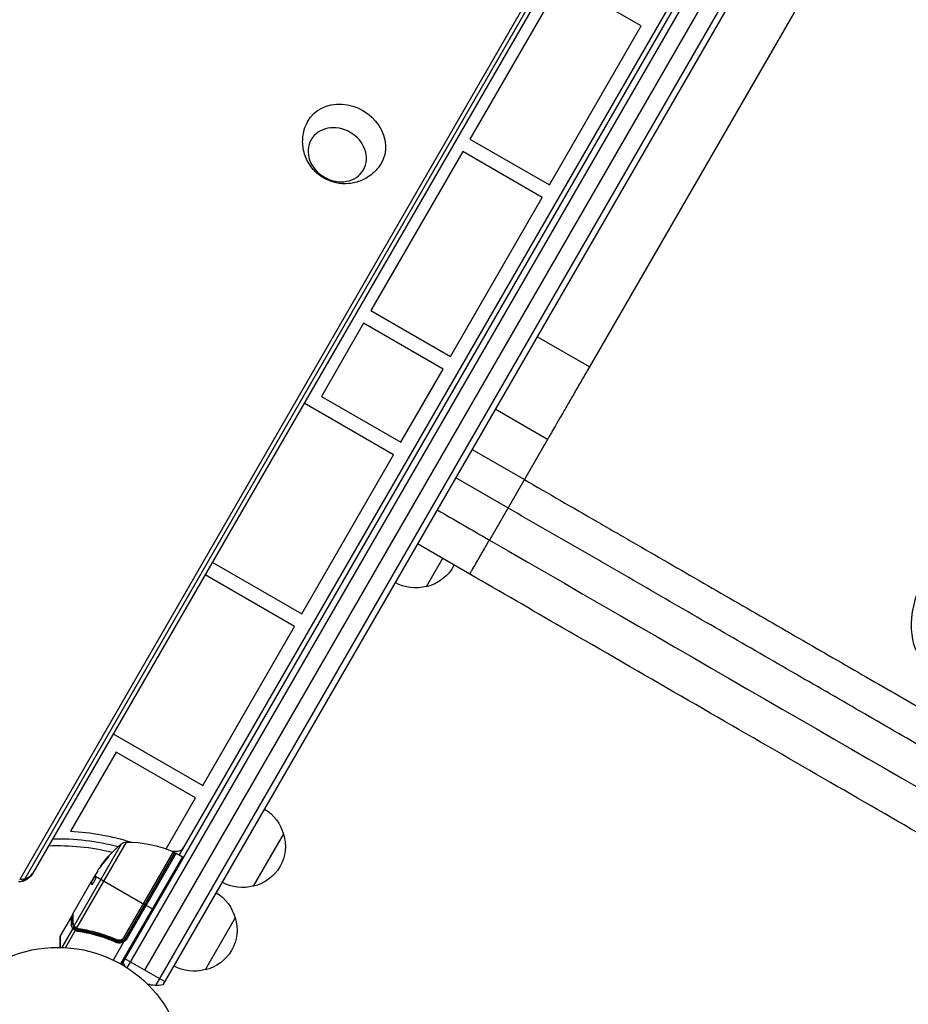
# Model space of a CAD drawing. Units: millimetres. Extents: x -5051 to 6996, y -7442 to 5813.
# Drawn here: x 2917 to 3285, y 1846 to 2254 of the extents above; entities that cross this region are included whole.
import ezdxf

# ---------------------------------------------------------------- set-up
doc = ezdxf.new("R2010")
doc.units = ezdxf.units.MM
doc.header["$LTSCALE"] = 20
doc.layers.add('2d', color=230, linetype='Continuous')

msp = doc.modelspace()

# ---------------------------------------------------------------- linework, layer by layer
at = {"layer": '2d'}
for p, q in [((2959.21, 1862.39), (3447.21, 2707.63)), ((3449.4, 2706.44), (2961.34, 1861.09)), ((2968.83, 1860.07), (3454.03, 2700.46)), ((3461.73, 2699.79), (2973.26, 1853.74)), ((3463.06, 2697.1), (2976.26, 1853.93)), ((2983.1, 1907.78), (3349.44, 2542.31)), ((3329.79, 2416.27), (3152.83, 2109.76)), ((3147.07, 2296.16), (2916.97, 1897.62)), ((3149.15, 2296.45), (2919.05, 1897.91)), ((3152.45, 2298.71), (2922.35, 1900.17)), ((3141.37, 2269.91), (3103.37, 2204.09)), ((3174.28, 2250.91), (3141.37, 2269.91)), ((3136.28, 2185.09), (3174.28, 2250.91)), ((3103.37, 2204.09), (3136.28, 2185.09)), ((3100.37, 2198.9), (3062.37, 2133.08)), ((3133.28, 2179.9), (3100.37, 2198.9)), ((3095.28, 2114.08), (3133.28, 2179.9)), ((3062.37, 2133.08), (3095.28, 2114.08)), ((3059.37, 2127.88), (3041.87, 2097.57)), ((3092.28, 2108.88), (3059.37, 2127.88)), ((3152.83, 2109.76), (3131.18, 2122.26)), ((3074.78, 2078.57), (3092.28, 2108.88)), ((3041.87, 2097.57), (3074.78, 2078.57)), ((3071.78, 2073.37), (3034.71, 2094.77)), ((3135.5, 2079.74), (3113.85, 2092.24)), ((3135.5, 2079.74), (3111.46, 2038.11)), ((3104.26, 2075.63), (3125.91, 2063.13)), ((3033.78, 2007.56), (3071.78, 2073.37)), ((3119.13, 2051.4), (3097.48, 2063.9)), ((3103.31, 2023.99), (3081.66, 2036.49)), ((3092.05, 2030.49), (3085.3, 2018.8)), ((2996.71, 2028.96), (3033.78, 2007.56)), ((3030.78, 2002.36), (2993.71, 2023.76)), ((2992.78, 1936.54), (3030.78, 2002.36)), ((2955.71, 1957.94), (2992.78, 1936.54)), ((2956.87, 1950.35), (2937.97, 1917.61)), ((2989.78, 1931.35), (2956.87, 1950.35)), ((2977.62, 1910.29), (2989.78, 1931.35)), ((3026.2, 1916.44), (3013.7, 1894.79)), ((2939.47, 1878.47), (2959.06, 1912.4)), ((2960.99, 1913.1), (2940.47, 1877.57)), ((2960.28, 1873.77), (2980.68, 1909.1)), ((2980.91, 1908.39), (2960.76, 1873.49)), ((2960.85, 1873.24), (2981.12, 1908.34)), ((2981.8, 1908.53), (2961.28, 1872.99)), ((2980.13, 1909.33), (2982.26, 1909.33)), ((2980.45, 1909.2), (2980.53, 1909.33)), ((2981.8, 1908.53), (2984.4, 1907.03)), ((2953.53, 1906.69), (2953.44, 1906.74)), ((2984.4, 1907.03), (2958.77, 1862.64)), ((2946.7, 1896.54), (2948.32, 1899.33)), ((2949.26, 1901.16), (2948.47, 1899.79)), ((2950.8, 1903.33), (2950.71, 1903.38)), ((2976.68, 1900.65), (2976.5, 1900.75)), ((2938.96, 1883.33), (2946.61, 1896.59)), ((2946.61, 1896.59), (2946.62, 1896.59)), ((2947.96, 1898.92), (2946.62, 1896.59)), ((2946.7, 1896.54), (2946.62, 1896.59)), ((2946.71, 1896.45), (2946.63, 1896.5)), ((2946.84, 1895.58), (2946.77, 1895.63)), ((2947.03, 1897.1), (2946.94, 1897.15)), ((2948.11, 1898.98), (2948.04, 1899.03)), ((2948.34, 1898.98), (2968.69, 1887.23)), ((2972.33, 1885.13), (2968.87, 1887.13)), ((2938.36, 1882.28), (2933.77, 1874.34)), ((3006.2, 1881.79), (2993.7, 1860.14)), ((2938.92, 1877.32), (2934.39, 1869.47)), ((2939.92, 1876.42), (2935.87, 1869.4)), ((2939.6, 1877.48), (2940.49, 1876.96)), ((2940.75, 1876.81), (2941.33, 1876.48)), ((2942.82, 1877.03), (2942.82, 1877.03)), ((2944.31, 1876.18), (2944.84, 1875.87)), ((2933.71, 1869.49), (2933.71, 1874.09)), ((2933.77, 1874.34), (2933.79, 1869.48)), ((2959.95, 1871.68), (2955.67, 1864.26)), ((2956.1, 1872.61), (2957.4, 1871.86)), ((2958.57, 1871.29), (2958.57, 1871.29)), ((2958.86, 1871.8), (2959.05, 1872.13)), ((2960.76, 1873.49), (2960.28, 1873.77)), ((2961.28, 1872.99), (2960.85, 1873.24)), ((2960.61, 1864.82), (2977.06, 1855.32))]:
    msp.add_line(p, q, dxfattribs=at)
msp.add_circle((2932.71, 1816.49), 53, dxfattribs=at)
at = {"layer": '2d', "extrusion": (0, 0, -1)}
for centre, radius, start, end in [((-3081.57, 2035.39), 17, 206.6277, 257.3321), ((-3080.74, 2035.29), 17, 254.1865, 299.3587), ((-3009.65, 1912.14), 17, 120.6413, 165.8135), ((-2932.71, 1816.49), 101.25, 92.9787, 107.4963), ((-3009.97, 1911.37), 17, 162.6679, 257.3321), ((-2932.71, 1816.49), 98, 88.7772, 104.7999), ((-2991.3, 1874.18), 50, 35.5775, 49.8522), ((-2960.99, 1910.1), 3, 49.8522, 89.8983), ((-2961.08, 1863.1), 50, 89.8983, 113.0783), ((-2980.48, 1908.64), 0.5, 113.0783, 210), ((-2981.55, 1908.09), 0.5, 30, 120), ((-2991.3, 1874.18), 49.9, 35.2152, 35.5887), ((-2975.81, 1901.15), 3, 135.466, 139.4712), ((-3009.14, 1911.27), 17, 254.1865, 299.3587), ((-2989.65, 1877.5), 17, 120.6413, 165.8135), ((-2989.97, 1876.73), 17, 162.6679, 257.3321), ((-2958.25, 1874.74), 3.5, 210, 241.0027), ((-2973.83, 1868.73), 15, 331.2174, 339.2965), ((-2989.14, 1876.63), 17, 254.1865, 299.3587), ((-2973.83, 1868.73), 15, 260.7035, 285.2134)]:
    msp.add_arc(centre, radius, start, end, dxfattribs=at)
at = {"layer": '2d'}
for centre, radius, start, end in [((2932.71, 1816.49), 95, 76.2947, 92.3261), ((2982.26, 1912.33), 3, 270, 330), ((2984.15, 1906.59), 0.5, 330, 60), ((2934.21, 1874.09), 0.5, 150, 180), ((2958.25, 1874.74), 3, 299.8619, 330)]:
    msp.add_arc(centre, radius, start, end, dxfattribs=at)
at = {"layer": '2d', "extrusion": (0, 0, -1)}
for centre, major_axis, ratio, start_param, end_param in [((3051.55, 2202.94), (-15.16, 8.75), 0.857167, -0.01863, 3.160222), ((3311.8, 2015.5), (17.5, 30.31), 0.615661, 3.282084, 4.543404), ((2991.13, 1873.9), (-43.3, 25), 0.886633, 0.070459, 0.189049), ((2991.79, 1875.03), (-43.18, 24.93), 0.882523, 0.091133, 0.189458), ((2991.79, 1875.02), (-43.29, 25), 0.156437, -0.125467, -0.082209), ((2993.26, 1877.58), (-43.05, 24.85), 0.438198, 0.042852, 0.049035), ((2916.22, 1899.54), (-2.83, 1.63), 0.857167, 3.141593, 4.18879), ((2938.78, 1878.84), (-0.5, 0.001), 0.886703, 0.574044, 1.963885), ((2939.43, 1879.76), (0.5, 0.006), 0.879292, 3.141593, 3.735574), ((2939.33, 1877.08), (0.41, 0.286), 0.928876, 4.301608, 5.815693), ((2939.35, 1877.05), (0.395, 0.306), 0.916372, 4.353783, 5.863376), ((2939.88, 1878.24), (0.425, 0.264), 0.925423, 3.141632, 4.252677), ((2939.95, 1878.14), (0.383, 0.321), 0.884978, 3.141587, 4.399679), ((2940.69, 1877.44), (0.305, 0.397), 0.498294, 3.141593, 4.64666)]:
    msp.add_ellipse(centre, major_axis=major_axis, ratio=ratio, start_param=start_param, end_param=end_param, dxfattribs=at)
msp.add_ellipse((3048.46, 2197.59), major_axis=(-10.83, 6.25), ratio=0.857167, dxfattribs=at)
at = {"layer": '2d'}
for centre, major_axis, ratio, start_param, end_param in [((2991.79, 1875.03), (-43.26, 24.98), 0.882523, -0.189074, -0.09095), ((2909.36, 1907.67), (-12.99, 7.5), 0.515038, 2.656075, 3.141593), ((2993.26, 1877.58), (-43.14, 24.9), 0.438198, -0.048936, 0.01654), ((2909.36, 1907.67), (-12.99, 7.5), 0.515038, 2.45574, 2.656075), ((2939.84, 1876.55), (0.322, 0.383), 0.64937, 0.265969, 1.685171), ((2940.74, 1877.4), (0.303, 0.398), 0.497126, 1.634746, 3.141593), ((2940.85, 1877.32), (0.3, 0.4), 0.494861, 1.630359, 3.141593), ((2940.91, 1877.29), (0.158, 0.474), 0.488332, 1.471207, 3.141593), ((2941.12, 1876), (0.07, 0.495), 0.453607, 0, 1.389933), ((2941.35, 1877.18), (0.071, 0.495), 0.459792, 1.38811, 3.141593), ((2956.84, 1871.53), (0.201, 0.458), 0.159824, 0, 1.5531), ((2957.17, 1872.7), (0.2, 0.458), 0.164291, 1.552139, 3.141593)]:
    msp.add_ellipse(centre, major_axis=major_axis, ratio=ratio, start_param=start_param, end_param=end_param, dxfattribs=at)
for points, knots in [([(3066.57, 2193.95), (3065.6, 2192.37), (3064.39, 2190.95), (3061.61, 2188.57), (3060.05, 2187.63), (3056.74, 2186.23), (3055, 2185.82), (3051.44, 2185.48), (3049.65, 2185.61), (3046.13, 2186.37), (3044.42, 2187.04), (3041.23, 2188.89), (3039.76, 2190.09), (3037.24, 2192.96), (3036.18, 2194.61), (3034.71, 2198.23), (3034.24, 2200.16), (3034.05, 2204.06), (3034.25, 2206.01), (3035.15, 2209.13), (3035.64, 2210.32), (3036.26, 2211.45)], [0.01863, 0.01863, 0.01863, 0.01863, 0.29298, 0.29298, 0.575555, 0.575555, 0.879206, 0.879206, 1.212251, 1.212251, 1.573336, 1.573336, 1.946584, 1.946584, 2.306528, 2.306528, 2.635252, 2.635252, 2.932858, 2.932858, 3.122963, 3.122963, 3.122963, 3.122963]), ([(3125.91, 2063.13), (3135.89, 2057.36), (3145.85, 2051.61), (3158.28, 2044.43), (3160.77, 2043), (3165.73, 2040.13), (3168.21, 2038.71), (3175.62, 2034.43), (3180.53, 2031.59), (3195.22, 2023.11), (3204.93, 2017.51), (3224.16, 2006.4), (3233.69, 2000.9), (3252.57, 1990), (3261.83, 1984.66), (3279.99, 1974.17), (3288.9, 1969.03), (3301.99, 1961.47), (3306.31, 1958.98), (3312.72, 1955.27), (3314.84, 1954.05), (3319.07, 1951.61), (3321.17, 1950.39), (3331.61, 1944.37), (3339.71, 1939.69), (3347.58, 1935.15)], [0, 0, 0, 0, 0.0345458, 0.0345458, 0.0431822, 0.0431822, 0.0518187, 0.0518187, 0.0690916, 0.0690916, 0.1036373, 0.1036373, 0.1381831, 0.1381831, 0.1727289, 0.1727289, 0.2072747, 0.2072747, 0.2245476, 0.2245476, 0.233184, 0.233184, 0.2418205, 0.2418205, 0.2763662, 0.2763662, 0.2763662, 0.2763662]), ([(3347.65, 1919.46), (3339.54, 1924.14), (3331.19, 1928.97), (3320.43, 1935.18), (3318.27, 1936.43), (3313.91, 1938.95), (3311.71, 1940.21), (3305.11, 1944.03), (3300.65, 1946.6), (3287.16, 1954.39), (3277.98, 1959.69), (3259.26, 1970.5), (3249.71, 1976.01), (3230.25, 1987.25), (3220.42, 1992.92), (3200.59, 2004.37), (3190.59, 2010.14), (3175.45, 2018.88), (3170.38, 2021.81), (3162.74, 2026.22), (3160.19, 2027.69), (3155.08, 2030.65), (3152.51, 2032.13), (3139.7, 2039.53), (3129.43, 2045.46), (3119.13, 2051.4)], [0, 0, 0, 0, 0.0356122, 0.0356122, 0.0445152, 0.0445152, 0.0534183, 0.0534183, 0.0712243, 0.0712243, 0.1068365, 0.1068365, 0.1424487, 0.1424487, 0.1780609, 0.1780609, 0.213673, 0.213673, 0.2314791, 0.2314791, 0.2403822, 0.2403822, 0.2492852, 0.2492852, 0.2848974, 0.2848974, 0.2848974, 0.2848974]), ([(3324.58, 1896.24), (3311.44, 1903.83), (3297.56, 1911.84), (3268.73, 1928.49), (3253.71, 1937.16), (3222.87, 1954.96), (3206.98, 1964.14), (3174.7, 1982.77), (3158.25, 1992.28), (3128.96, 2009.18), (3116.13, 2016.59), (3103.31, 2023.99)], [0, 0, 0, 0, 5.774059, 5.774059, 11.536879, 11.536879, 17.299925, 17.299925, 23.063741, 23.063741, 27.503114, 27.503114, 27.503114, 27.503114]), ([(2952.77, 1905.66), (2952.88, 1905.78), (2953, 1905.91), (2953.17, 1906.12), (2953.23, 1906.19), (2953.34, 1906.32), (2953.4, 1906.39), (2953.56, 1906.59), (2953.66, 1906.72), (2953.82, 1906.94), (2953.89, 1907.04), (2953.98, 1907.18), (2954, 1907.23), (2954, 1907.26), (2953.99, 1907.26), (2953.97, 1907.25), (2953.95, 1907.24), (2953.83, 1907.16), (2953.66, 1906.98), (2953.44, 1906.74)], [0.000000226, 0.000000226, 0.000000226, 0.000000226, 0.000536258, 0.000536258, 0.000804273, 0.000804273, 0.001072289, 0.001072289, 0.00160832, 0.00160832, 0.002144351, 0.002144351, 0.002680383, 0.002680383, 0.002948398, 0.002948398, 0.003216414, 0.003216414, 0.004288477, 0.004288477, 0.004288477, 0.004288477]), ([(2953.53, 1906.69), (2953.64, 1906.81), (2953.74, 1906.91), (2953.86, 1907.04), (2953.89, 1907.07), (2953.93, 1907.1)], [0.0000004271, 0.0000004271, 0.0000004271, 0.0000004271, 0.0005364944, 0.0005364944, 0.0007899206, 0.0007899206, 0.0007899206, 0.0007899206]), ([(2922.35, 1900.17), (2922.04, 1899.63), (2921.66, 1899.13), (2920.83, 1898.26), (2920.38, 1897.9), (2919.47, 1897.32), (2919.02, 1897.11), (2918.17, 1896.8), (2917.77, 1896.71), (2917.05, 1896.61), (2916.73, 1896.61), (2916.45, 1896.63)], [0, 0, 0, 0, 0.20944, 0.20944, 0.418879, 0.418879, 0.628319, 0.628319, 0.837758, 0.837758, 1.047198, 1.047198, 1.047198, 1.047198]), ([(2948.32, 1899.38), (2948.32, 1899.42), (2948.33, 1899.47), (2948.38, 1899.61), (2948.42, 1899.69), (2948.47, 1899.79)], [0.0000002, 0.0000002, 0.0000002, 0.0000002, 0.000612586, 0.000612586, 0.001224972, 0.001224972, 0.001224972, 0.001224972]), ([(2946.8, 1895.59), (2946.83, 1895.57), (2946.88, 1895.59), (2947.01, 1895.68), (2947.1, 1895.76), (2947.29, 1895.97), (2947.4, 1896.1), (2947.56, 1896.33), (2947.62, 1896.41), (2947.73, 1896.58), (2947.78, 1896.66), (2947.89, 1896.84), (2947.94, 1896.93), (2948.04, 1897.11), (2948.09, 1897.2), (2948.22, 1897.47), (2948.3, 1897.64), (2948.38, 1897.87), (2948.41, 1897.94), (2948.45, 1898.08), (2948.46, 1898.14), (2948.5, 1898.3), (2948.5, 1898.38), (2948.48, 1898.42)], [0.00025325, 0.00025325, 0.00025325, 0.00025325, 0.000874176, 0.000874176, 0.001495101, 0.001495101, 0.002116027, 0.002116027, 0.00242649, 0.00242649, 0.002736952, 0.002736952, 0.003047415, 0.003047415, 0.003357878, 0.003357878, 0.003978803, 0.003978803, 0.004289266, 0.004289266, 0.004599729, 0.004599729, 0.005220654, 0.005220654, 0.005220654, 0.005220654]), ([(2938.96, 1883.33), (2938.96, 1883.22), (2938.96, 1883.06), (2938.97, 1882.66), (2938.97, 1882.42), (2938.99, 1881.57), (2939, 1880.86), (2939.01, 1880)], [0, 0, 0, 0, 0.00271146, 0.00271146, 0.00542292, 0.00542292, 0.01084584, 0.01084584, 0.01084584, 0.01084584]), ([(2938.36, 1882.28), (2938.38, 1882.33), (2938.42, 1882.37), (2938.49, 1882.43), (2938.52, 1882.45), (2938.6, 1882.5), (2938.65, 1882.51), (2938.74, 1882.53), (2938.77, 1882.53), (2938.83, 1882.53), (2938.87, 1882.53), (2938.9, 1882.52)], [0.00000977, 0.00000977, 0.00000977, 0.00000977, 0.01613866, 0.01613866, 0.0272666, 0.0272666, 0.0436752, 0.0436752, 0.05366443, 0.05366443, 0.06312164, 0.06312164, 0.06312164, 0.06312164]), ([(2938.36, 1879.08), (2938.36, 1880.09), (2938.36, 1880.89), (2938.36, 1881.58), (2938.36, 1881.7), (2938.36, 1881.91), (2938.36, 1882), (2938.36, 1882.21), (2938.36, 1882.28), (2938.36, 1882.28), (2938.36, 1882.28), (2938.36, 1882.28)], [0, 0, 0, 0, 0.00651051, 0.00651051, 0.00813813, 0.00813813, 0.00976576, 0.00976576, 0.01302101, 0.01302101, 0.01302615, 0.01302615, 0.01302615, 0.01302615]), ([(2938.92, 1877.32), (2938.75, 1877.56), (2938.61, 1877.82), (2938.47, 1878.26), (2938.43, 1878.41), (2938.38, 1878.73), (2938.36, 1878.9), (2938.36, 1879.08)], [0, 0, 0, 0, 0.002407191, 0.002407191, 0.003610787, 0.003610787, 0.004814383, 0.004814383, 0.004814383, 0.004814383]), ([(2939.01, 1880), (2939.02, 1879.84), (2939.03, 1879.7), (2939.08, 1879.42), (2939.11, 1879.29), (2939.23, 1878.92), (2939.34, 1878.69), (2939.47, 1878.47)], [0, 0, 0, 0, 0.000998322, 0.000998322, 0.001996643, 0.001996643, 0.003993286, 0.003993286, 0.003993286, 0.003993286]), ([(2939.02, 1879), (2939.03, 1878.91), (2939.04, 1878.82), (2939.09, 1878.58), (2939.13, 1878.43), (2939.27, 1878.01), (2939.41, 1877.75), (2939.57, 1877.51)], [0.000525382, 0.000525382, 0.000525382, 0.000525382, 0.001158987, 0.001158987, 0.002318034, 0.002318034, 0.004636128, 0.004636128, 0.004636128, 0.004636128]), ([(2939.56, 1878.36), (2939.61, 1878.31), (2939.66, 1878.26), (2939.79, 1878.14), (2939.86, 1878.07), (2940.08, 1877.87), (2940.26, 1877.72), (2940.47, 1877.57)], [0, 0, 0, 0, 0.000444603, 0.000444603, 0.000889206, 0.000889206, 0.001778412, 0.001778412, 0.001778412, 0.001778412]), ([(2940.38, 1877.04), (2940.17, 1877.21), (2939.98, 1877.38), (2939.72, 1877.64), (2939.64, 1877.74), (2939.57, 1877.82)], [0, 0, 0, 0, 0.0923396, 0.0923396, 0.15574, 0.15574, 0.15574, 0.15574]), ([(2939.57, 1877.51), (2939.58, 1877.5), (2939.59, 1877.49), (2939.6, 1877.48), (2939.6, 1877.48), (2939.6, 1877.48), (2939.6, 1877.48)], [0, 0, 0, 0, 0.00009374944, 0.00009374944, 0.00009374944, 0.00009380944, 0.00009380944, 0.00009380944, 0.00009380944]), ([(2939.6, 1877.48), (2939.64, 1877.42), (2939.7, 1877.34), (2939.87, 1877.17), (2939.97, 1877.07), (2940.09, 1876.97)], [-0.00000006, -0.00000006, -0.00000006, -0.00000006, 0.000606486, 0.000606486, 0.001213032, 0.001213032, 0.001213032, 0.001213032]), ([(2939.92, 1876.42), (2939.93, 1876.42), (2939.93, 1876.42), (2939.93, 1876.42), (2939.94, 1876.42), (2939.95, 1876.42), (2939.96, 1876.42)], [-0.00001132878, -0.00001132878, -0.00001132878, -0.00001132878, 0, 0, 0, 0.00003195945, 0.00003195945, 0.00003195945, 0.00003195945]), ([(2940.45, 1876.7), (2940.39, 1876.71), (2940.31, 1876.69), (2940.19, 1876.6), (2940.15, 1876.56), (2940.08, 1876.5), (2940.06, 1876.48), (2940.02, 1876.44), (2939.99, 1876.41), (2939.96, 1876.42)], [0, 0, 0, 0, 0.0003654766, 0.0003654766, 0.000548215, 0.000548215, 0.0006395841, 0.0006395841, 0.0007309533, 0.0007309533, 0.0007309533, 0.0007309533]), ([(2940.52, 1877.53), (2940.52, 1877.53), (2940.53, 1877.52), (2940.53, 1877.52), (2940.56, 1877.5), (2940.6, 1877.47), (2940.63, 1877.45)], [0, 0, 0, 0, 0.0000042554, 0.0000042554, 0.0000042554, 0.0001538381, 0.0001538381, 0.0001538381, 0.0001538381]), ([(2956.77, 1871.57), (2956.11, 1871.87), (2955.44, 1872.15), (2954.1, 1872.68), (2953.43, 1872.93), (2951.42, 1873.65), (2950.09, 1874.08), (2946.12, 1875.2), (2943.5, 1875.75), (2940.91, 1876.12)], [0, 0, 0, 0, 0.00220757, 0.00220757, 0.00441515, 0.00441515, 0.00883029, 0.00883029, 0.01766058, 0.01766058, 0.01766058, 0.01766058]), ([(2941.14, 1877.3), (2941.79, 1877.21), (2942.45, 1877.1), (2943.77, 1876.87), (2944.43, 1876.74), (2946.42, 1876.31), (2947.74, 1875.99), (2951.74, 1874.86), (2954.41, 1873.91), (2957.1, 1872.74)], [0, 0, 0, 0, 0.0022219, 0.0022219, 0.00444381, 0.00444381, 0.00888761, 0.00888761, 0.01777522, 0.01777522, 0.01777522, 0.01777522]), ([(2941.19, 1876.5), (2943.78, 1876.13), (2946.4, 1875.59), (2950.37, 1874.48), (2951.7, 1874.06), (2953.71, 1873.34), (2954.38, 1873.09), (2955.71, 1872.56), (2956.38, 1872.28), (2957.05, 1871.99)], [0, 0, 0, 0, 0.00868962, 0.00868962, 0.01303444, 0.01303444, 0.01520684, 0.01520684, 0.01737925, 0.01737925, 0.01737925, 0.01737925]), ([(2956.97, 1872.24), (2954.33, 1873.39), (2951.7, 1874.32), (2947.77, 1875.41), (2946.47, 1875.73), (2944.51, 1876.14), (2943.86, 1876.27), (2942.57, 1876.49), (2941.92, 1876.6), (2941.28, 1876.69)], [0, 0, 0, 0, 0.00862215, 0.00862215, 0.01293323, 0.01293323, 0.01508877, 0.01508877, 0.0172443, 0.0172443, 0.0172443, 0.0172443]), ([(2959.96, 1871.74), (2959.72, 1871.6), (2959.46, 1871.49), (2958.93, 1871.34), (2958.65, 1871.29), (2958.11, 1871.26), (2957.83, 1871.28), (2957.29, 1871.38), (2957.03, 1871.46), (2956.77, 1871.57)], [0.000039954, 0.000039954, 0.000039954, 0.000039954, 0.00087145, 0.00087145, 0.001702946, 0.001702946, 0.002534442, 0.002534442, 0.003365938, 0.003365938, 0.003365938, 0.003365938]), ([(2960.76, 1873.49), (2960.67, 1873.33), (2960.57, 1873.19), (2960.33, 1872.91), (2960.2, 1872.78), (2959.91, 1872.55), (2959.76, 1872.45), (2959.44, 1872.27), (2959.27, 1872.2), (2958.93, 1872.09), (2958.75, 1872.05), (2958.39, 1872), (2958.21, 1871.99), (2957.84, 1872.01), (2957.66, 1872.03), (2957.31, 1872.11), (2957.14, 1872.17), (2956.97, 1872.24)], [0, 0, 0, 0, 0.000545599, 0.000545599, 0.001091197, 0.001091197, 0.001636796, 0.001636796, 0.002182395, 0.002182395, 0.002727993, 0.002727993, 0.003273592, 0.003273592, 0.003819191, 0.003819191, 0.00436479, 0.00436479, 0.00436479, 0.00436479]), ([(2957.05, 1871.99), (2957.26, 1871.9), (2957.48, 1871.83), (2957.94, 1871.75), (2958.17, 1871.73), (2958.64, 1871.76), (2958.87, 1871.8), (2959.32, 1871.93), (2959.54, 1872.02), (2959.74, 1872.14)], [0, 0, 0, 0, 0.000703979, 0.000703979, 0.001407958, 0.001407958, 0.002111937, 0.002111937, 0.002815916, 0.002815916, 0.002815916, 0.002815916]), ([(2957.56, 1872.06), (2957.47, 1872.07), (2957.39, 1872.09), (2957.27, 1872.13), (2957.27, 1872.13), (2957.27, 1872.13), (2957.27, 1872.13), (2957.27, 1872.13), (2957.27, 1872.13), (2957.26, 1872.13), (2957.26, 1872.13), (2957.25, 1872.14), (2957.24, 1872.14), (2957.19, 1872.16), (2957.13, 1872.18), (2957.07, 1872.2), (2957.07, 1872.2), (2957.07, 1872.2)], [0.0079794, 0.0079794, 0.0079794, 0.0079794, 0.06917846, 0.06917846, 0.06922729, 0.06922729, 0.0694226, 0.0694226, 0.06981323, 0.06981323, 0.07137574, 0.07137574, 0.07450085, 0.07450085, 0.09965737, 0.09965737, 0.09969501, 0.09969501, 0.09969501, 0.09969501]), ([(2957.1, 1872.74), (2957.24, 1872.68), (2957.38, 1872.63), (2957.68, 1872.56), (2957.83, 1872.54), (2958.13, 1872.53), (2958.28, 1872.53), (2958.59, 1872.57), (2958.73, 1872.6), (2959.03, 1872.7), (2959.17, 1872.76), (2959.44, 1872.9), (2959.56, 1872.98), (2959.8, 1873.18), (2959.91, 1873.28), (2960.11, 1873.52), (2960.2, 1873.64), (2960.28, 1873.77)], [0, 0, 0, 0, 0.000463141, 0.000463141, 0.000926282, 0.000926282, 0.001389423, 0.001389423, 0.001852564, 0.001852564, 0.002315704, 0.002315704, 0.002778845, 0.002778845, 0.003241986, 0.003241986, 0.003705127, 0.003705127, 0.003705127, 0.003705127]), ([(2957.77, 1872.02), (2957.75, 1872.02), (2957.73, 1872.03), (2957.71, 1872.03), (2957.7, 1872.03), (2957.69, 1872.03), (2957.68, 1872.03), (2957.68, 1872.03), (2957.68, 1872.03), (2957.67, 1872.04), (2957.67, 1872.04), (2957.67, 1872.04)], [0, 0, 0, 0, 0.01618259, 0.01618259, 0.02225061, 0.02225061, 0.0268016, 0.0268016, 0.02850821, 0.02850821, 0.03002177, 0.03002177, 0.03002177, 0.03002177]), ([(2958, 1872), (2958, 1872), (2958, 1872), (2958, 1872), (2958, 1872), (2958, 1872), (2958, 1872), (2958, 1872), (2957.99, 1872), (2957.98, 1872), (2957.97, 1872), (2957.95, 1872), (2957.95, 1872), (2957.94, 1872), (2957.94, 1872), (2957.93, 1872)], [0, 0, 0, 0, 0.00003413, 0.00003413, 0.00112638, 0.00112638, 0.00235516, 0.00235516, 0.00890867, 0.00890867, 0.02638518, 0.02638518, 0.03038926, 0.03038926, 0.03834817, 0.03834817, 0.03834817, 0.03834817]), ([(2959.74, 1872.14), (2959.74, 1872.14), (2959.76, 1872.09), (2959.84, 1871.95), (2959.9, 1871.85), (2959.96, 1871.74)], [-0.0000178358, -0.0000178358, -0.0000178358, -0.0000178358, 0.0003545552, 0.0003545552, 0.0007269462, 0.0007269462, 0.0007269462, 0.0007269462]), ([(2959.95, 1871.68), (2959.95, 1871.68), (2959.95, 1871.69), (2959.96, 1871.7), (2959.96, 1871.7), (2959.96, 1871.71), (2959.96, 1871.72), (2959.96, 1871.72), (2959.96, 1871.73), (2959.96, 1871.73), (2959.96, 1871.73), (2959.96, 1871.74), (2959.96, 1871.74)], [0, 0, 0, 0, 0.00002192464, 0.00002192464, 0.00002192464, 0.00004413112, 0.00004413112, 0.00004413112, 0.00005518144, 0.00005518144, 0.00005518144, 0.0000631442, 0.0000631442, 0.0000631442, 0.0000631442])]:
    msp.add_open_spline(points, degree=3, knots=knots, dxfattribs=at)
for points in [[(3152.83, 2109.76), (3151.85, 2108.07), (3149.87, 2104.64), (3146.9, 2099.5), (3144.06, 2094.56), (3141.45, 2090.05), (3139.19, 2086.14), (3137.39, 2083.03), (3136.12, 2080.82), (3135.64, 2079.99), (3135.5, 2079.74)], [(3089.81, 2050.61), (3097.03, 2046.45), (3104.25, 2042.28), (3111.46, 2038.11)], [(3111.46, 2038.11), (3194.54, 1990.15), (3275.24, 1943.56), (3340.7, 1905.76)], [(2948.32, 1899.4), (2948.25, 1899.32), (2948.18, 1899.23), (2948.1, 1899.12)], [(2949.26, 1901.16), (2949.34, 1901.29), (2949.42, 1901.42), (2949.5, 1901.53)], [(2946.61, 1896.59), (2946.62, 1896.57), (2946.63, 1896.54), (2946.63, 1896.5)], [(2946.71, 1896.45), (2946.72, 1896.49), (2946.71, 1896.52), (2946.7, 1896.54)], [(2946.77, 1895.63), (2946.77, 1895.61), (2946.78, 1895.6), (2946.8, 1895.59)], [(2948.04, 1899.03), (2948.01, 1899), (2947.99, 1898.96), (2947.96, 1898.92)], [(2948.1, 1899.12), (2948.08, 1899.09), (2948.06, 1899.06), (2948.04, 1899.03)], [(2938.89, 1883.07), (2938.89, 1883.16), (2938.91, 1883.25), (2938.96, 1883.32)], [(2938.93, 1879.76), (2938.91, 1881.44), (2938.9, 1882.63), (2938.89, 1883.07)], [(2938.96, 1883.32), (2938.96, 1883.32), (2938.96, 1883.32), (2938.96, 1883.33)], [(2939.45, 1877.97), (2939.15, 1878.47), (2938.94, 1879.03), (2938.93, 1879.76)], [(2938.95, 1877.28), (2938.94, 1877.3), (2938.93, 1877.31), (2938.92, 1877.32)], [(2939.56, 1876.71), (2939.27, 1876.94), (2939.07, 1877.14), (2938.95, 1877.28)], [(2939.57, 1877.82), (2939.53, 1877.87), (2939.49, 1877.92), (2939.45, 1877.97)], [(2939.47, 1878.47), (2939.5, 1878.44), (2939.53, 1878.4), (2939.56, 1878.36)], [(2939.96, 1876.42), (2939.81, 1876.51), (2939.68, 1876.61), (2939.56, 1876.71)], [(2940.91, 1876.12), (2940.56, 1876.17), (2940.23, 1876.27), (2939.92, 1876.42)], [(2940.09, 1876.97), (2940.19, 1876.88), (2940.32, 1876.79), (2940.45, 1876.7)], [(2940.44, 1877), (2940.42, 1877.02), (2940.4, 1877.03), (2940.38, 1877.04)], [(2940.55, 1876.92), (2940.51, 1876.95), (2940.47, 1876.98), (2940.44, 1877)], [(2940.45, 1876.7), (2940.46, 1876.7), (2940.47, 1876.69), (2940.47, 1876.69)], [(2940.47, 1877.57), (2940.49, 1877.55), (2940.51, 1877.54), (2940.52, 1877.53)], [(2940.47, 1876.69), (2940.7, 1876.6), (2940.94, 1876.53), (2941.19, 1876.5)], [(2940.76, 1876.81), (2940.68, 1876.84), (2940.61, 1876.87), (2940.55, 1876.92)], [(2940.63, 1877.45), (2940.65, 1877.43), (2940.67, 1877.42), (2940.7, 1877.41)], [(2940.7, 1877.41), (2940.84, 1877.36), (2940.99, 1877.33), (2941.14, 1877.3)], [(2941.28, 1876.69), (2941.1, 1876.71), (2940.93, 1876.75), (2940.76, 1876.81)], [(2956.97, 1872.24), (2956.68, 1872.37), (2956.39, 1872.49), (2956.1, 1872.61)], [(2957.07, 1872.2), (2957.04, 1872.21), (2957, 1872.23), (2956.97, 1872.24)]]:
    msp.add_open_spline(points, degree=3, dxfattribs=at)
for points, weights, degree in [([(3103.31, 2023.99), (3103.31, 2023.99), (3111.46, 2038.11)], [0.940025923715, 0.65501804026, 1], 2), ([(2946.63, 1896.5), (2946.63, 1896.47), (2946.62, 1896.44), (2946.62, 1896.4)], [1, 0.99991506099, 0.999840653901, 0.999776778733], 3), ([(2946.62, 1896.4), (2946.63, 1896.17), (2946.67, 1895.91), (2946.77, 1895.63)], [0.999776778733, 0.999325506326, 0.999399913415, 1], 3), ([(2946.85, 1895.59), (2946.75, 1895.91), (2946.7, 1896.2), (2946.71, 1896.45)], [0.999981383788, 0.999312238979, 0.999318444382, 1], 3), ([(2948.35, 1898.97), (2948.34, 1898.97), (2948.34, 1898.97), (2948.34, 1898.98)], [0.999989313304, 0.999992817907, 0.999996380139, 1], 3), ([(2948.48, 1898.42), (2948.42, 1898.61), (2948.37, 1898.8), (2948.35, 1898.97)], [1, 0.999776245572, 0.99977268334, 0.999989313304], 3)]:
    msp.add_rational_spline(points, weights, degree=degree, dxfattribs=at)

doc.saveas('drawing.dxf')
